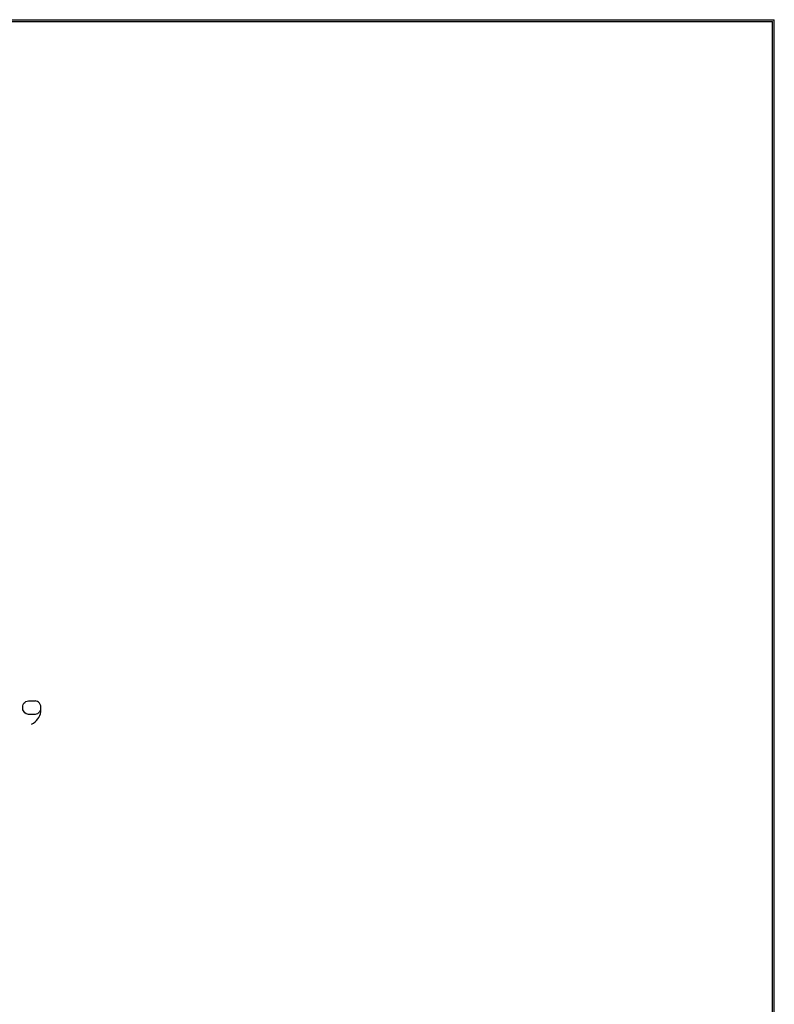
# Model space of a CAD drawing. Units: inches. Extents: x 0.1 to 16.4, y 0.1 to 10.5.
# Drawn here: x 12.5 to 16.4, y 5.3 to 10.5 of the extents above; entities that cross this region are included whole.
import ezdxf

# ---------------------------------------------------------------- set-up
doc = ezdxf.new("R2010")
doc.units = ezdxf.units.IN
doc.header["$MEASUREMENT"] = 0
doc.layers.add('TFR-TRI', color=7, linetype='CONTINUOUS', true_color=0xffffff)

msp = doc.modelspace()

# ---------------------------------------------------------------- linework, layer by layer
at = {"layer": 'TFR-TRI', "color": 1, "linetype": 'Continuous'}
for p, q in [((0.06, 10.4875), (16.435, 10.4875)), ((0.06, 10.4875), (16.435, 10.4875)), ((16.435, 0.1125), (16.435, 10.4875)), ((16.435, 0.1125), (16.435, 10.4875)), ((0.07, 10.4775), (16.425, 10.4775)), ((0.07, 10.4775), (16.425, 10.4775)), ((16.425, 0.1225), (16.425, 10.4775)), ((16.425, 0.1225), (16.425, 10.4775))]:
    msp.add_line(p, q, dxfattribs=at)
at = {"layer": 'TFR-TRI', "color": 7, "linetype": 'Continuous'}
for p, q in [((12.476, 6.8663), (12.4773, 6.8728)), ((12.476, 6.8585), (12.476, 6.8663)), ((12.4773, 6.852), (12.476, 6.8585)), ((12.4773, 6.8728), (12.4786, 6.8793)), ((12.4799, 6.8454), (12.4773, 6.852)), ((12.4786, 6.8793), (12.4825, 6.8858)), ((12.4825, 6.8858), (12.4877, 6.8897)), ((12.4877, 6.8897), (12.4929, 6.8949)), ((12.4929, 6.8949), (12.4994, 6.8975)), ((12.4994, 6.8975), (12.5059, 6.8988)), ((12.5059, 6.8988), (12.5411, 6.8988)), ((12.5476, 6.8975), (12.5411, 6.8988)), ((12.5541, 6.8949), (12.5476, 6.8975)), ((12.5593, 6.891), (12.5541, 6.8949)), ((12.5645, 6.8858), (12.5593, 6.891)), ((12.5684, 6.8793), (12.5645, 6.8858)), ((12.571, 6.8728), (12.5684, 6.8793)), ((12.5684, 6.8467), (12.571, 6.8533)), ((12.5723, 6.8663), (12.571, 6.8728)), ((12.571, 6.8533), (12.5723, 6.8598)), ((12.571, 6.8415), (12.5723, 6.8533)), ((12.5723, 6.8598), (12.5723, 6.8663)), ((12.5723, 6.8533), (12.5723, 6.8637)), ((12.4838, 6.8402), (12.4799, 6.8454)), ((12.4877, 6.835), (12.4838, 6.8402)), ((12.4942, 6.8311), (12.4877, 6.835)), ((12.5007, 6.8285), (12.4942, 6.8311)), ((12.5072, 6.8272), (12.5007, 6.8285)), ((12.5411, 6.8272), (12.5072, 6.8272)), ((12.5476, 6.8285), (12.5411, 6.8272)), ((12.5411, 6.7882), (12.5489, 6.796)), ((12.5541, 6.8311), (12.5476, 6.8285)), ((12.5489, 6.796), (12.5554, 6.8038)), ((12.5541, 6.8311), (12.5593, 6.835)), ((12.5554, 6.8038), (12.5606, 6.8116)), ((12.5645, 6.8402), (12.5593, 6.835)), ((12.5606, 6.8116), (12.5658, 6.822)), ((12.5684, 6.8467), (12.5645, 6.8402)), ((12.5658, 6.822), (12.5697, 6.8311)), ((12.5697, 6.8311), (12.571, 6.8415)), ((12.5229, 6.7764), (12.532, 6.7816)), ((12.532, 6.7816), (12.5411, 6.7882))]:
    msp.add_line(p, q, dxfattribs=at)

doc.saveas('drawing.dxf')
